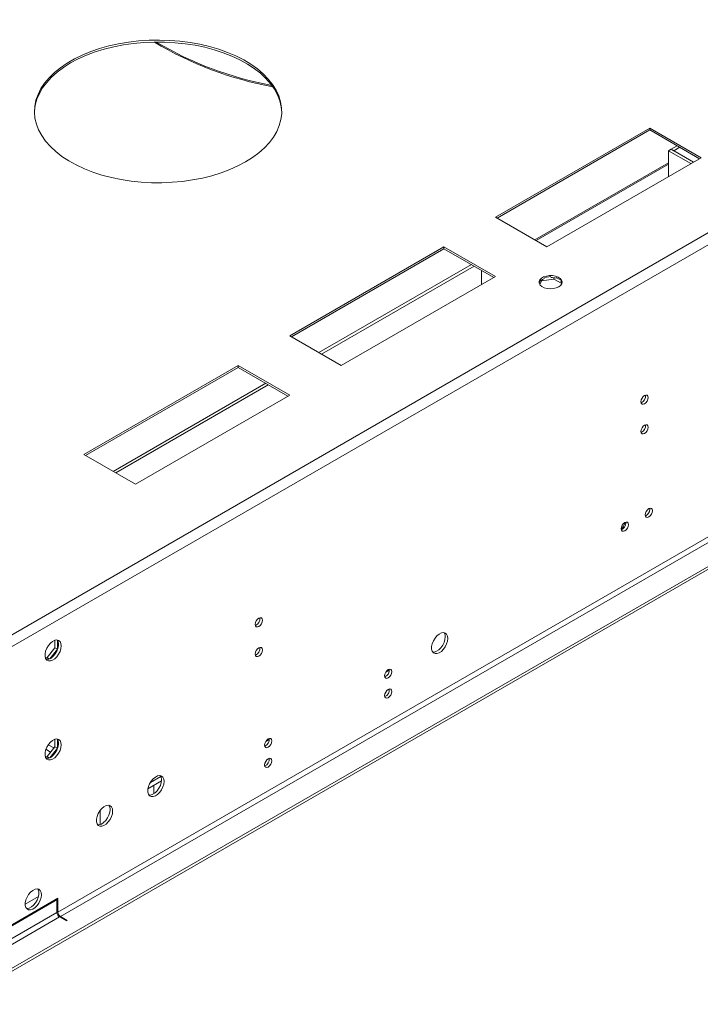
# Paper-space layout 'DC-EH' of a CAD drawing. Units: millimetres. Extents: x 0 to 210, y 0 to 297.
# Drawn here: x 84 to 100, y 54 to 78 of the extents above; entities that cross this region are included whole.
import ezdxf

# ---------------------------------------------------------------- set-up
doc = ezdxf.new("R2010")
doc.units = ezdxf.units.MM

psp = doc.layouts.new('DC-EH')

# ---------------------------------------------------------------- linework, layer by layer
at = {"color": 7, "linetype": 'Continuous', "lineweight": 15}
for p, q in [((127.84599, 88.42048), (82.34159, 62.15135)), ((127.99157, 88.21635), (82.40398, 61.8992)), ((129.32259, 81.17967), (82.19601, 53.97407)), ((129.32259, 81.10763), (82.19601, 53.90203)), ((125.69347, 79.805), (84.70208, 56.14117)), ((84.76447, 56.0331), (125.75586, 79.69693)), ((99.06258, 75.16586), (95.31908, 73.00478)), ((95.36068, 72.98076), (99.06258, 75.11783)), ((100.31042, 74.4455), (99.06258, 75.16586)), ((99.06258, 75.11783), (99.06258, 75.16586)), ((99.06258, 75.11783), (100.26882, 74.42148)), ((99.52012, 74.61252), (99.58252, 74.64854)), ((99.52012, 73.98927), (99.52012, 74.61252)), ((100.05994, 74.3009), (99.52012, 74.61252)), ((100.12233, 74.33692), (99.58252, 74.64854)), ((99.58667, 74.65094), (99.72901, 74.73311)), ((99.64907, 74.61493), (99.58667, 74.65094)), ((99.58667, 74.64614), (99.58667, 74.65094)), ((99.64907, 74.61493), (99.7914, 74.69709)), ((99.64907, 74.61012), (99.64907, 74.61493)), ((96.56691, 72.28442), (100.31042, 74.4455)), ((96.31123, 72.43202), (99.52012, 74.28447)), ((95.31908, 73.00478), (96.56691, 72.28442)), ((94.07124, 72.28442), (90.32774, 70.12334)), ((90.36934, 70.09932), (94.07124, 72.23639)), ((95.31908, 71.56406), (94.07124, 72.28442)), ((94.07124, 72.23639), (94.07124, 72.28442)), ((94.07124, 72.23639), (95.27748, 71.54004)), ((91.03576, 69.7146), (94.73766, 71.85167)), ((91.09815, 69.67859), (94.80006, 71.81565)), ((94.98216, 71.36956), (94.98216, 71.71052)), ((91.57557, 69.40298), (95.31908, 71.56406)), ((96.4195, 71.48483), (96.38068, 71.4012)), ((96.39731, 71.36498), (96.43873, 71.45421)), ((96.4195, 71.46081), (96.45969, 71.49014)), ((96.43873, 71.45421), (96.73725, 71.50039)), ((96.43873, 71.45421), (96.43873, 71.4766)), ((96.45969, 71.49014), (96.5105, 71.51334)), ((96.66548, 71.56133), (96.5105, 71.53736)), ((96.73725, 71.50039), (96.73725, 71.53064)), ((96.73725, 71.50039), (96.92941, 71.38946)), ((96.90324, 71.47661), (96.78979, 71.5421)), ((96.92008, 71.36937), (96.93229, 71.39567)), ((90.32774, 70.12334), (91.57557, 69.40298)), ((89.0799, 69.40298), (85.33639, 67.2419)), ((85.37799, 67.21788), (89.0799, 69.35495)), ((90.32774, 68.68262), (89.0799, 69.40298)), ((89.0799, 69.35495), (89.0799, 69.40298)), ((89.0799, 69.35495), (90.28613, 68.6586)), ((86.04442, 66.83316), (89.74632, 68.97023)), ((86.10681, 66.79715), (89.80871, 68.93421)), ((86.58423, 66.52154), (90.32774, 68.68262)), ((85.33639, 67.2419), (86.58423, 66.52154)), ((99.06674, 65.91452), (99.0639, 65.93843)), ((98.48442, 65.57836), (98.48157, 65.60226)), ((84.63137, 62.7351), (84.63137, 62.5545)), ((84.69376, 62.51849), (84.69376, 62.73986)), ((84.63137, 62.5545), (84.44211, 62.31907)), ((84.50636, 62.28537), (84.69376, 62.51849)), ((84.63137, 62.5545), (84.69376, 62.51849)), ((84.44211, 62.31907), (84.39557, 62.32323)), ((84.4065, 62.29182), (84.50178, 62.2833)), ((84.44211, 62.31907), (84.50308, 62.28387)), ((92.65823, 61.95891), (92.74438, 62.00864)), ((92.68374, 61.39733), (92.63458, 61.36895)), ((84.63137, 60.33351), (84.63137, 60.15291)), ((84.69376, 60.11689), (84.69376, 60.33827)), ((89.74662, 60.27807), (89.83276, 60.3278)), ((84.63137, 60.15291), (84.44211, 59.91748)), ((84.50636, 59.88378), (84.69376, 60.11689)), ((84.63137, 60.15291), (84.69376, 60.11689)), ((84.44211, 59.91748), (84.39557, 59.92164)), ((84.4065, 59.89023), (84.50178, 59.88171)), ((84.44211, 59.91748), (84.50308, 59.88228)), ((89.77212, 59.71649), (89.72296, 59.68811)), ((86.89021, 59.13349), (87.21745, 59.3224)), ((86.94978, 59.28795), (87.20018, 59.43251)), ((87.03137, 59.01116), (87.03137, 59.21498)), ((85.73154, 58.26558), (85.73154, 58.61057)), ((84.70208, 56.47739), (82.36239, 55.12672)), ((82.36239, 55.1027), (84.70208, 56.45338)), ((84.23444, 56.51965), (83.91178, 56.33339)), ((84.70208, 56.45338), (84.68128, 56.46538)), ((84.70208, 56.42936), (84.68128, 56.41735)), ((84.68128, 56.41735), (84.68128, 56.12916)), ((84.70208, 56.45338), (84.70208, 56.47739)), ((84.70208, 56.14117), (84.70208, 56.42936)), ((84.68128, 56.12916), (82.2792, 54.74247)), ((82.34159, 54.6344), (84.74367, 56.0211)), ((84.74367, 56.0211), (84.91005, 55.92505)), ((84.93085, 55.93706), (84.76447, 56.0331)), ((84.93085, 55.93706), (84.91005, 55.92505))]:
    psp.add_line(p, q, dxfattribs=at)
at = {"color": 8, "linetype": 'Continuous', "lineweight": 15}
for p, q in [((96.27677, 72.45192), (99.52012, 74.32427)), ((84.41269, 60.09067), (84.52788, 60.02417)), ((84.60699, 60.12258), (84.47028, 60.2015)), ((84.68128, 56.15318), (84.70208, 56.14117)), ((84.76447, 56.0331), (84.76447, 56.00909))]:
    psp.add_line(p, q, dxfattribs=at)
at = {"color": 7, "linetype": 'Continuous', "lineweight": 15, "flags": 128}
for points in [[(89.25668, 74.34345), (89.42674, 74.45021), (89.58074, 74.56482), (89.71758, 74.68647), (89.83631, 74.8143), (89.9361, 74.94741), (90.01624, 75.08488), (90.07617, 75.22574), (90.11547, 75.369), (90.13388, 75.51366), (90.13124, 75.6587), (90.1076, 75.8031), (90.06311, 75.94585), (89.99808, 76.08596), (89.91297, 76.22243), (89.80838, 76.35431), (89.68503, 76.48067), (89.54381, 76.60064), (89.38569, 76.71336), (89.21179, 76.81805), (89.02332, 76.91397), (88.82161, 77.00045), (88.60807, 77.07688), (88.3842, 77.14273), (88.15157, 77.19754), (87.91181, 77.24091), (87.66661, 77.27255), (87.41768, 77.29224), (87.16677, 77.29983), (86.91564, 77.29527), (86.66605, 77.2786), (86.41976, 77.24993), (86.17848, 77.20946), (85.94391, 77.15748), (85.7177, 77.09436), (85.50144, 77.02052), (85.29663, 76.9365), (85.10473, 76.84288), (84.92706, 76.74032), (84.76489, 76.62953), (84.61934, 76.5113), (84.49145, 76.38645), (84.38209, 76.25586), (84.29205, 76.12045), (84.22195, 75.98117), (84.17229, 75.83898), (84.14341, 75.6949), (84.13552, 75.54992), (84.14867, 75.40508), (84.18277, 75.26137), (84.23758, 75.11982), (84.31271, 74.98141), (84.40765, 74.84712), (84.52171, 74.71788), (84.65411, 74.59461), (84.80392, 74.47816), (84.97008, 74.36936), (85.15142, 74.26897), (85.34668, 74.17769), (85.55449, 74.09616), (85.77338, 74.02496), (86.00183, 73.96458), (86.23823, 73.91545), (86.48093, 73.8779), (86.72821, 73.85222), (86.97835, 73.83857), (87.22959, 73.83705), (87.48017, 73.84767), (87.72833, 73.87036), (87.97233, 73.90496), (88.21046, 73.95123), (88.44105, 74.00883), (88.66248, 74.07737), (88.8732, 74.15637), (89.07173, 74.24527), (89.25668, 74.34345)], [(85.01404, 76.74464), (85.19898, 76.84282), (85.39751, 76.93172), (85.60823, 77.01071), (85.82966, 77.07926), (86.06025, 77.13686), (86.29838, 77.18312), (86.54238, 77.21772), (86.79054, 77.24041), (87.04112, 77.25104), (87.29236, 77.24952), (87.5425, 77.23587), (87.78979, 77.21018), (88.03248, 77.17264), (88.26888, 77.12351), (88.49733, 77.06313), (88.71622, 76.99193), (88.92403, 76.9104), (89.11929, 76.81912), (89.30064, 76.71872), (89.46679, 76.60992), (89.6166, 76.49348), (89.749, 76.37021), (89.86306, 76.24097), (89.958, 76.10668), (90.03313, 75.96827), (90.08794, 75.82671), (90.12204, 75.68301), (90.13507, 75.54404)], [(84.13564, 75.54404), (84.13684, 75.57443), (84.15524, 75.71908), (84.19454, 75.86234), (84.25448, 76.0032), (84.33461, 76.14067), (84.4344, 76.27379), (84.55313, 76.40162), (84.68997, 76.52326), (84.84397, 76.63787), (85.01404, 76.74464)], [(96.85483, 71.31006), (96.90081, 71.34506), (96.92873, 71.38593), (96.93651, 71.42963), (96.92358, 71.47291), (96.8909, 71.51258), (96.84089, 71.54569), (96.77726, 71.56979), (96.70474, 71.58307), (96.62869, 71.58457), (96.55476, 71.57417), (96.48843, 71.55264), (96.43462, 71.52158), (96.39733, 71.48329), (96.37931, 71.44061), (96.38191, 71.39671), (96.40493, 71.35484), (96.44666, 71.31811), (96.50402, 71.28924), (96.57273, 71.27038), (96.64772, 71.26291), (96.72342, 71.2674), (96.7942, 71.28352), (96.85483, 71.31006)], [(99.02515, 68.62449), (99.0185, 68.65926), (98.99956, 68.68105), (98.97123, 68.68656), (98.9378, 68.67494), (98.90437, 68.64796), (98.87604, 68.60974), (98.8571, 68.56608), (98.85045, 68.52364), (98.8571, 68.48888), (98.87604, 68.46709), (98.90437, 68.46158), (98.9378, 68.4732), (98.97123, 68.50018), (98.99956, 68.5384), (99.0185, 68.58206), (99.02515, 68.62449)], [(99.02515, 67.90402), (99.0185, 67.93878), (98.99956, 67.96057), (98.97123, 67.96608), (98.9378, 67.95446), (98.90437, 67.92748), (98.87604, 67.88926), (98.8571, 67.84561), (98.85045, 67.80317), (98.8571, 67.76841), (98.87604, 67.74661), (98.90437, 67.74111), (98.9378, 67.75273), (98.97123, 67.7797), (98.99956, 67.81792), (99.0185, 67.86158), (99.02515, 67.90402)], [(99.12913, 65.87851), (99.12249, 65.91327), (99.10355, 65.93506), (99.07521, 65.94057), (99.04179, 65.92895), (99.00836, 65.90197), (98.98002, 65.86375), (98.96109, 65.82009), (98.95444, 65.77766), (98.96109, 65.74289), (98.98002, 65.7211), (99.00836, 65.7156), (99.04179, 65.72721), (99.07521, 65.75419), (99.10355, 65.79241), (99.12249, 65.83607), (99.12913, 65.87851)], [(98.54681, 65.54234), (98.54016, 65.5771), (98.52123, 65.59889), (98.49289, 65.6044), (98.45946, 65.59278), (98.42604, 65.5658), (98.3977, 65.52758), (98.37876, 65.48393), (98.37211, 65.44149), (98.37876, 65.40673), (98.3977, 65.38493), (98.42604, 65.37943), (98.45946, 65.39105), (98.49289, 65.41802), (98.52123, 65.45625), (98.54016, 65.4999), (98.54681, 65.54234)], [(89.66638, 63.22179), (89.65973, 63.25656), (89.6408, 63.27835), (89.61246, 63.28385), (89.57903, 63.27224), (89.54561, 63.24526), (89.51727, 63.20704), (89.49833, 63.16338), (89.49169, 63.12094), (89.49833, 63.08618), (89.51727, 63.06439), (89.54561, 63.05888), (89.57903, 63.0705), (89.61246, 63.09748), (89.6408, 63.1357), (89.65973, 63.17936), (89.66638, 63.22179)], [(94.16483, 62.78068), (94.1575, 62.838), (94.13607, 62.88262), (94.10211, 62.91121), (94.05815, 62.92167), (94.00745, 62.91321), (93.95377, 62.88646), (93.90109, 62.84341), (93.85332, 62.78724), (93.814, 62.72213), (93.78604, 62.6529), (93.77152, 62.58469), (93.77152, 62.52256), (93.78604, 62.47111), (93.814, 62.43416), (93.85332, 62.41446), (93.90109, 62.41345), (93.95377, 62.43122), (94.00745, 62.46645), (94.05815, 62.51652), (94.10211, 62.57773), (94.13607, 62.64553), (94.1575, 62.7149), (94.16483, 62.78068)], [(84.78527, 62.60144), (84.77794, 62.65877), (84.7565, 62.70338), (84.72255, 62.73197), (84.67859, 62.74243), (84.62789, 62.73397), (84.57421, 62.70722), (84.52153, 62.66417), (84.47376, 62.608), (84.43443, 62.54289), (84.40647, 62.47366), (84.39196, 62.40546), (84.39196, 62.34332), (84.40647, 62.29187), (84.43443, 62.25492), (84.47376, 62.23522), (84.52153, 62.23421), (84.57421, 62.25198), (84.62789, 62.28721), (84.67859, 62.33729), (84.72255, 62.39849), (84.7565, 62.46629), (84.77794, 62.53566), (84.78527, 62.60144)], [(84.69376, 62.73986), (84.70652, 62.71891), (84.72103, 62.66746), (84.72103, 62.60533), (84.70652, 62.53712), (84.67856, 62.46789), (84.63924, 62.40278), (84.59146, 62.34662), (84.53878, 62.30357), (84.4851, 62.27682), (84.4344, 62.26836), (84.42033, 62.26952)], [(94.10244, 62.8167), (94.09511, 62.75091), (94.07367, 62.68155), (94.03972, 62.61375), (93.99576, 62.55254), (93.94506, 62.50247), (93.89138, 62.46724), (93.8387, 62.44947), (93.79989, 62.44876)], [(89.66638, 62.50132), (89.65973, 62.53608), (89.6408, 62.55787), (89.61246, 62.56338), (89.57903, 62.55176), (89.54561, 62.52478), (89.51727, 62.48656), (89.49833, 62.4429), (89.49169, 62.40047), (89.49833, 62.3657), (89.51727, 62.34391), (89.54561, 62.33841), (89.57903, 62.35002), (89.61246, 62.377), (89.6408, 62.41522), (89.65973, 62.45888), (89.66638, 62.50132)], [(92.80677, 61.97267), (92.80012, 62.00743), (92.78118, 62.02923), (92.75285, 62.03473), (92.71942, 62.02311), (92.68599, 61.99614), (92.65766, 61.95791), (92.63872, 61.91426), (92.63207, 61.87182), (92.63872, 61.83706), (92.65766, 61.81527), (92.68599, 61.80976), (92.71942, 61.82138), (92.75285, 61.84836), (92.78118, 61.88658), (92.80012, 61.93023), (92.80677, 61.97267)], [(92.80677, 61.49235), (92.80012, 61.52712), (92.78118, 61.54891), (92.75285, 61.55441), (92.71942, 61.5428), (92.68599, 61.51582), (92.65766, 61.4776), (92.63872, 61.43394), (92.63207, 61.3915), (92.63872, 61.35674), (92.65766, 61.33495), (92.68599, 61.32944), (92.71942, 61.34106), (92.75285, 61.36804), (92.78118, 61.40626), (92.80012, 61.44992), (92.80677, 61.49235)], [(84.78527, 60.19985), (84.77794, 60.25718), (84.7565, 60.30179), (84.72255, 60.33038), (84.67859, 60.34084), (84.62789, 60.33238), (84.57421, 60.30563), (84.52153, 60.26258), (84.47376, 60.20641), (84.43443, 60.1413), (84.40647, 60.07207), (84.39196, 60.00386), (84.39196, 59.94173), (84.40647, 59.89028), (84.43443, 59.85333), (84.47376, 59.83363), (84.52153, 59.83262), (84.57421, 59.85039), (84.62789, 59.88562), (84.67859, 59.93569), (84.72255, 59.9969), (84.7565, 60.0647), (84.77794, 60.13407), (84.78527, 60.19985)], [(84.69376, 60.33827), (84.70652, 60.31732), (84.72103, 60.26587), (84.72103, 60.20374), (84.70652, 60.13553), (84.67856, 60.0663), (84.63924, 60.00119), (84.59146, 59.94503), (84.53878, 59.90198), (84.4851, 59.87523), (84.4344, 59.86677), (84.42033, 59.86793)], [(89.89515, 60.29183), (89.8885, 60.32659), (89.86957, 60.34839), (89.84123, 60.35389), (89.8078, 60.34227), (89.77438, 60.3153), (89.74604, 60.27707), (89.7271, 60.23342), (89.72046, 60.19098), (89.7271, 60.15622), (89.74604, 60.13443), (89.77438, 60.12892), (89.8078, 60.14054), (89.84123, 60.16751), (89.86957, 60.20574), (89.8885, 60.24939), (89.89515, 60.29183)], [(89.89515, 59.81151), (89.8885, 59.84628), (89.86957, 59.86807), (89.84123, 59.87357), (89.8078, 59.86196), (89.77438, 59.83498), (89.74604, 59.79676), (89.7271, 59.7531), (89.72046, 59.71066), (89.7271, 59.6759), (89.74604, 59.65411), (89.77438, 59.6486), (89.8078, 59.66022), (89.84123, 59.6872), (89.86957, 59.72542), (89.8885, 59.76908), (89.89515, 59.81151)], [(87.28094, 59.31103), (87.27361, 59.36835), (87.25217, 59.41297), (87.21822, 59.44156), (87.17426, 59.45202), (87.12356, 59.44356), (87.06988, 59.41681), (87.0172, 59.37375), (86.96943, 59.31759), (86.9301, 59.25248), (86.90215, 59.18325), (86.88763, 59.11504), (86.88763, 59.05291), (86.90215, 59.00146), (86.9301, 58.96451), (86.96943, 58.9448), (87.0172, 58.9438), (87.06988, 58.96157), (87.12356, 58.9968), (87.17426, 59.04687), (87.21822, 59.10808), (87.25217, 59.17588), (87.27361, 59.24524), (87.28094, 59.31103)], [(87.21855, 59.34705), (87.21122, 59.28126), (87.18978, 59.2119), (87.15583, 59.1441), (87.11187, 59.08289), (87.06117, 59.03281), (87.00749, 58.99759), (86.95481, 58.97982), (86.916, 58.9791)], [(86.0331, 58.59067), (86.02577, 58.64799), (86.00434, 58.69261), (85.97038, 58.7212), (85.92642, 58.73166), (85.87573, 58.7232), (85.82204, 58.69645), (85.76936, 58.65339), (85.72159, 58.59723), (85.68227, 58.53212), (85.65431, 58.46289), (85.63979, 58.39468), (85.63979, 58.33255), (85.65431, 58.2811), (85.68227, 58.24415), (85.72159, 58.22444), (85.76936, 58.22344), (85.82204, 58.24121), (85.87573, 58.27644), (85.92642, 58.32651), (85.97038, 58.38772), (86.00434, 58.45552), (86.02577, 58.52488), (86.0331, 58.59067)], [(85.97071, 58.62669), (85.96338, 58.5609), (85.94195, 58.49154), (85.90799, 58.42374), (85.86403, 58.36253), (85.81333, 58.31245), (85.75965, 58.27723), (85.70697, 58.25946), (85.66816, 58.25874)], [(84.30693, 56.56149), (84.2996, 56.61881), (84.27817, 56.66342), (84.24421, 56.69202), (84.20025, 56.70247), (84.14955, 56.69401), (84.09587, 56.66726), (84.04319, 56.62421), (83.99542, 56.56805), (83.95609, 56.50294), (83.92814, 56.43371), (83.91362, 56.3655), (83.91362, 56.30337), (83.92814, 56.25192), (83.95609, 56.21497), (83.99542, 56.19526), (84.04319, 56.19425), (84.09587, 56.21203), (84.14955, 56.24725), (84.20025, 56.29733), (84.24421, 56.35854), (84.27817, 56.42634), (84.2996, 56.4957), (84.30693, 56.56149)], [(84.21433, 56.70131), (84.22818, 56.67896), (84.2427, 56.62751), (84.2427, 56.56537), (84.22818, 56.49716), (84.20022, 56.42794), (84.1609, 56.36283), (84.11313, 56.30666), (84.06045, 56.26361), (84.00677, 56.23686), (83.95607, 56.2284), (83.94199, 56.22956)]]:
    psp.add_lwpolyline(points, dxfattribs=at)
at = {"color": 7, "linetype": 'Continuous', "lineweight": 15}
for centre, radius, start, end in [((91.45034, 84.57461), 8.54616, 238.974022, 259.67248), ((91.45494, 84.62499), 8.56878, 239.371082, 259.509974), ((96.65904, 71.08424), 0.45313, 73.228603, 89.185319), ((96.8154, 71.36692), 0.1227, 15.158402, 44.285809), ((98.79452, 68.65678), 0.16768, 290.521253, 9.484124), ((98.79452, 67.93631), 0.16768, 290.521253, 9.484124), ((98.89017, 65.91709), 0.17659, 292.336952, 359.166726), ((98.11015, 65.67747), 0.36274, 316.442798, 346.847491), ((98.30785, 65.58092), 0.17659, 292.336952, 359.166726), ((89.43575, 63.25408), 0.16768, 290.521253, 9.484124), ((93.94735, 62.82786), 0.15549, 355.881766, 36.569942), ((89.43575, 62.53361), 0.16768, 290.521253, 9.484124), ((92.57614, 62.00496), 0.16768, 290.521253, 9.484124), ((92.57614, 61.52464), 0.16768, 290.521253, 9.484124), ((89.66452, 60.32412), 0.16768, 290.521253, 9.484124), ((89.66452, 59.8438), 0.16768, 290.521253, 9.484124), ((87.06345, 59.35821), 0.15549, 355.881766, 36.569942), ((85.81562, 58.63785), 0.15549, 355.881766, 36.569942), ((84.81674, 56.13533), 0.1356, 182.605478, 237.394522), ((84.83754, 56.14733), 0.1356, 182.605478, 237.394522)]:
    psp.add_arc(centre, radius, start, end, dxfattribs=at)

doc.saveas('drawing.dxf')
